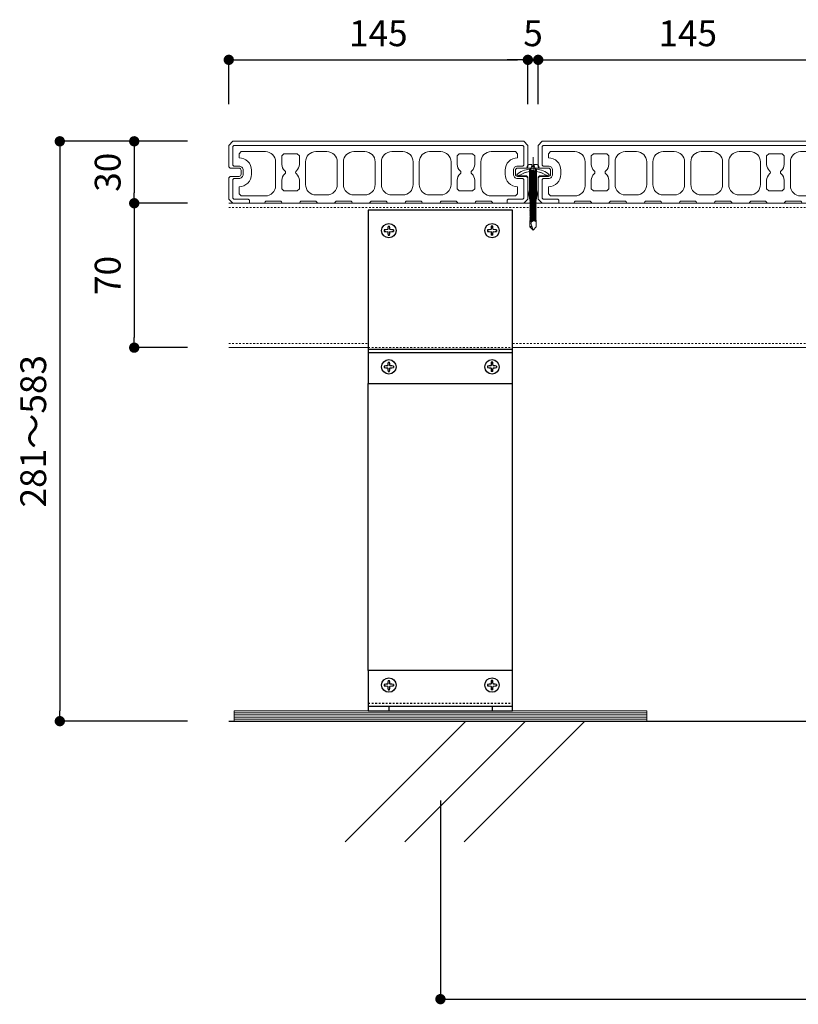
# Model space of a CAD drawing. Extents: x 82681 to 92086, y -459994 to -430294.
# Drawn here: x 83167 to 83545, y -440206 to -439729 of the extents above; entities that cross this region are included whole.
import ezdxf

# ---------------------------------------------------------------- set-up
doc = ezdxf.new("R2010")
doc.units = 0
doc.header["$MEASUREMENT"] = 0
doc.linetypes.add('HASEN-S', pattern=[1.7, 0.85, -0.85])
doc.layers.get('0').update_dxf_attribs({"linetype": 'CONTINUOUS'})
doc.layers.get('Defpoints').update_dxf_attribs({"color": 222, "linetype": 'CONTINUOUS'})
for name, color, linetype in [('0-A11-寸法_詳細', 5, 'CONTINUOUS'), ('A-C03-壁種別', 9, 'CONTINUOUS'), ('A-D09-金物_鋼材', 1, 'CONTINUOUS'), ('A-E01-仕上太線', 4, 'CONTINUOUS'), ('ｱﾙﾐ', 7, 'CONTINUOUS')]:
    doc.layers.add(name, color=color, linetype=linetype)
for name, color, linetype, lineweight in [('00-断面\u3000中', 6, 'CONTINUOUS', 15), ('00-断面\u3000太', 4, 'CONTINUOUS', 20), ('A-C05-見え掛り_細線', 1, 'CONTINUOUS', 0)]:
    doc.layers.add(name, color=color, linetype=linetype, lineweight=lineweight)
doc.styles.add('ゴシック', font='msgothic.ttc')
doc.dimstyles.new('DIM-5S', dxfattribs={"dimscale": 5, "dimtxt": 2.5, "dimasz": 1, "dimexe": 0, "dimexo": 4, "dimgap": 1, "dimtad": 1, "dimdec": 1, "dimzin": 9, "dimdsep": 46, "dimlunit": 6, "dimtxsty": 'ゴシック', "dimblk": 'DOT', "dimcen": 0, "dimclrd": 256, "dimclre": 256, "dimclrt": 256, "dimadec": 0, "dimazin": 0, "dimtfac": 1, "dimtdec": 1, "dimtix": 1, "dimtmove": 2, "dimatfit": 3, "dimldrblk": 'ORIGIN', "dimfxl": 0, "dimarcsym": 0})

# ---------------------------------------------------------------- blocks, each defined once
blk = doc.blocks.new('_Dot')
at = {"color": 0, "linetype": 'ByBlock', "lineweight": -2}
blk.add_line((-0.5, 0), (-1, 0), dxfattribs=at)
at = {"color": 0, "linetype": 'ByBlock', "const_width": 0.5}
blk.add_lwpolyline([(-0.25, 0, 1), (0.25, 0, 1)], format="xyb", close=True, dxfattribs=at)
blk = doc.blocks.new('*D2192')
at = {"layer": '0-A11-寸法_詳細', "lineweight": -2}
for p, q in [((83371.12, -440107.36), (83371.12, -440203.61)), ((84571.12, -440107.36), (84571.12, -440203.61)), ((83376.12, -440203.61), (84566.12, -440203.61))]:
    blk.add_line(p, q, dxfattribs=at)
at = {"layer": 'Defpoints', "color": 0}
for p in [(83371.12, -440087.36), (84571.12, -440087.36), (84571.12, -440203.61)]:
    blk.add_point(p, dxfattribs=at)
at = {"layer": '0-A11-寸法_詳細', "linetype": 'ByBlock', "lineweight": -2, "xscale": 5, "yscale": 5, "zscale": 5, "rotation": 180}
blk.add_blockref('_Dot', (83371.12, -440203.61), dxfattribs=at)
at = {"layer": '0-A11-寸法_詳細', "linetype": 'ByBlock', "lineweight": -2, "xscale": 5, "yscale": 5, "zscale": 5}
blk.add_blockref('_Dot', (84571.12, -440203.61), dxfattribs=at)
at = {"layer": '0-A11-寸法_詳細', "insert": (83971.12, -440191.41), "char_height": 12.5, "attachment_point": 5, "style": 'ゴシック'}
blk.add_mtext('@=1,200', dxfattribs=at)
blk = doc.blocks.new('_Origin')
at = {"color": 0, "linetype": 'ByBlock', "lineweight": -2}
blk.add_line((0, 0), (-1, 0), dxfattribs=at)
blk.add_circle((0, 0), 0.5, dxfattribs=at)
blk = doc.blocks.new('*D2193')
at = {"layer": '0-A11-寸法_詳細', "lineweight": -2}
for p, q in [((83268.51, -439769.92), (83268.51, -439748.43)), ((83273.51, -439748.43), (83408.51, -439748.43)), ((83413.51, -439769.92), (83413.51, -439748.43))]:
    blk.add_line(p, q, dxfattribs=at)
at = {"layer": 'Defpoints', "color": 0}
for p in [(83413.51, -439748.43), (83268.51, -439789.92), (83413.51, -439789.92)]:
    blk.add_point(p, dxfattribs=at)
at = {"layer": '0-A11-寸法_詳細', "linetype": 'ByBlock', "lineweight": -2, "xscale": 5, "yscale": 5, "zscale": 5, "rotation": 180}
blk.add_blockref('_Dot', (83268.51, -439748.43), dxfattribs=at)
at = {"layer": '0-A11-寸法_詳細', "linetype": 'ByBlock', "lineweight": -2, "xscale": 5, "yscale": 5, "zscale": 5}
blk.add_blockref('_Dot', (83413.51, -439748.43), dxfattribs=at)
at = {"layer": '0-A11-寸法_詳細', "insert": (83341.01, -439737.18), "char_height": 12.5, "attachment_point": 5, "style": 'ゴシック'}
blk.add_mtext('145', dxfattribs=at)
blk = doc.blocks.new('*D2194')
at = {"layer": '0-A11-寸法_詳細', "lineweight": -2}
for p, q in [((83408.51, -439748.43), (83403.51, -439748.43)), ((83413.51, -439769.92), (83413.51, -439748.43)), ((83413.51, -439748.43), (83418.51, -439748.43)), ((83418.51, -439769.92), (83418.51, -439748.43)), ((83423.51, -439748.43), (83428.51, -439748.43))]:
    blk.add_line(p, q, dxfattribs=at)
at = {"layer": 'Defpoints', "color": 0}
for p in [(83418.51, -439748.43), (83413.51, -439789.92), (83418.51, -439789.92)]:
    blk.add_point(p, dxfattribs=at)
at = {"layer": '0-A11-寸法_詳細', "linetype": 'ByBlock', "lineweight": -2, "xscale": 5, "yscale": 5, "zscale": 5}
blk.add_blockref('_Dot', (83413.51, -439748.43), dxfattribs=at)
at = {"layer": '0-A11-寸法_詳細', "linetype": 'ByBlock', "lineweight": -2, "xscale": 5, "yscale": 5, "zscale": 5, "rotation": 180}
blk.add_blockref('_Dot', (83418.51, -439748.43), dxfattribs=at)
at = {"layer": '0-A11-寸法_詳細', "insert": (83416.01, -439737.18), "char_height": 12.5, "attachment_point": 5, "style": 'ゴシック'}
blk.add_mtext('5', dxfattribs=at)
blk = doc.blocks.new('*D2195')
at = {"layer": '0-A11-寸法_詳細', "lineweight": -2}
for p, q in [((83418.51, -439769.92), (83418.51, -439748.43)), ((83423.51, -439748.43), (83558.51, -439748.43)), ((83563.51, -439769.92), (83563.51, -439748.43))]:
    blk.add_line(p, q, dxfattribs=at)
at = {"layer": 'Defpoints', "color": 0}
for p in [(83563.51, -439748.43), (83418.51, -439789.92), (83563.51, -439789.92)]:
    blk.add_point(p, dxfattribs=at)
at = {"layer": '0-A11-寸法_詳細', "linetype": 'ByBlock', "lineweight": -2, "xscale": 5, "yscale": 5, "zscale": 5, "rotation": 180}
blk.add_blockref('_Dot', (83418.51, -439748.43), dxfattribs=at)
at = {"layer": '0-A11-寸法_詳細', "linetype": 'ByBlock', "lineweight": -2, "xscale": 5, "yscale": 5, "zscale": 5}
blk.add_blockref('_Dot', (83563.51, -439748.43), dxfattribs=at)
at = {"layer": '0-A11-寸法_詳細', "insert": (83491.01, -439737.18), "char_height": 12.5, "attachment_point": 5, "style": 'ゴシック'}
blk.add_mtext('145', dxfattribs=at)
blk = doc.blocks.new('*D2214')
at = {"layer": '0-A11-寸法_詳細', "lineweight": -2}
for p, q in [((83248.49, -439787.91), (83222.68, -439787.91)), ((83222.68, -439792.91), (83222.68, -439812.91)), ((83248.49, -439817.91), (83222.68, -439817.91))]:
    blk.add_line(p, q, dxfattribs=at)
at = {"layer": 'Defpoints', "color": 0}
for p in [(83268.49, -439787.91), (83222.68, -439817.91), (83268.49, -439817.91)]:
    blk.add_point(p, dxfattribs=at)
at = {"layer": '0-A11-寸法_詳細', "linetype": 'ByBlock', "lineweight": -2, "xscale": 5, "yscale": 5, "zscale": 5}
for p, rotation in [((83222.68, -439787.91), 89.99999967083023), ((83222.68, -439817.91), 269.9999996708303)]:
    blk.add_blockref('_Dot', p, dxfattribs=dict(at, rotation=rotation))
at = {"layer": '0-A11-寸法_詳細', "insert": (83211.43, -439802.91), "char_height": 12.5, "attachment_point": 5, "rotation": 90, "style": 'ゴシック'}
blk.add_mtext('30', dxfattribs=at)
blk = doc.blocks.new('*D2215')
at = {"layer": '0-A11-寸法_詳細', "lineweight": -2}
for p, q in [((83248.49, -439817.91), (83222.68, -439817.91)), ((83222.68, -439822.91), (83222.68, -439882.91)), ((83248.49, -439887.91), (83222.68, -439887.91))]:
    blk.add_line(p, q, dxfattribs=at)
at = {"layer": 'Defpoints', "color": 0}
for p in [(83268.49, -439817.91), (83222.68, -439887.91), (83268.49, -439887.91)]:
    blk.add_point(p, dxfattribs=at)
at = {"layer": '0-A11-寸法_詳細', "linetype": 'ByBlock', "lineweight": -2, "xscale": 5, "yscale": 5, "zscale": 5}
for p, rotation in [((83222.68, -439817.91), 90), ((83222.68, -439887.91), 270)]:
    blk.add_blockref('_Dot', p, dxfattribs=dict(at, rotation=rotation))
at = {"layer": '0-A11-寸法_詳細', "insert": (83211.43, -439852.91), "char_height": 12.5, "attachment_point": 5, "rotation": 90, "style": 'ゴシック'}
blk.add_mtext('70', dxfattribs=at)
blk = doc.blocks.new('*D2216')
at = {"layer": '0-A11-寸法_詳細', "lineweight": -2}
for p, q in [((83248.49, -439787.91), (83186.61, -439787.91)), ((83186.61, -439792.91), (83186.61, -440063.91)), ((83248.49, -440068.91), (83186.61, -440068.91))]:
    blk.add_line(p, q, dxfattribs=at)
at = {"layer": 'Defpoints', "color": 0}
for p in [(83268.49, -439787.91), (83186.61, -440068.91), (83268.49, -440068.91)]:
    blk.add_point(p, dxfattribs=at)
at = {"layer": '0-A11-寸法_詳細', "linetype": 'ByBlock', "lineweight": -2, "xscale": 5, "yscale": 5, "zscale": 5}
for p, rotation in [((83186.61, -439787.91), 90), ((83186.61, -440068.91), 270)]:
    blk.add_blockref('_Dot', p, dxfattribs=dict(at, rotation=rotation))
at = {"layer": '0-A11-寸法_詳細', "insert": (83175.36, -439928.41), "char_height": 12.5, "attachment_point": 5, "rotation": 90, "style": 'ゴシック'}
blk.add_mtext('281～583', dxfattribs=at)
blk = doc.blocks.new('A$C7F8412F9')
at = {"layer": '00-断面\u3000中'}
for p, q in [((11.8, 6.5), (11.8, 3.5)), ((11.8, 6.5), (11.96, 6.5)), ((5, 2.5), (1, 1.7)), ((1, 1.7), (13.85, 1.7)), ((5, 2.5), (10.8, 2.5)), ((5, -2.5), (1, -1.7)), ((1, -1.7), (13.85, -1.7)), ((5, -2.5), (10.8, -2.5)), ((11.8, -3.5), (11.8, -6.5)), ((11.8, -6.5), (11.96, -6.5))]:
    blk.add_line(p, q, dxfattribs=at)
for centre, radius, start, end in [((2.47, 0), 11.5, 8.501, 34.4174), ((10.8, 3.5), 1, 270, 0), ((10.8, -3.5), 1, 0, 90), ((2.47, 0), 11.5, 325.5826, 351.499)]:
    blk.add_arc(centre, radius, start, end, dxfattribs=at)
at = {"layer": 'A-C05-見え掛り_細線'}
for p, q in [((1, 1.7), (0, 1.5)), ((0, 1.5), (0, -1.5)), ((1, -1.7), (0, -1.5))]:
    blk.add_line(p, q, dxfattribs=at)
blk = doc.blocks.new('A$C2EB855D8')
at = {"color": 0, "linetype": 'ByBlock', "lineweight": -2}
for p, q in [((9.94, 7.9), (9.2, 6.9)), ((11.37, 1.7), (12.59, 1.7)), ((11.37, -1.7), (12.59, -1.7)), ((9.2, -6.9), (9.94, -7.9))]:
    blk.add_line(p, q, dxfattribs=at)
for radius, start, end in [(11.5, 8.501, 36.8699), (12.7, 7.6926, 38.4658), (11.5, 323.1301, 351.499), (12.7, 321.5342, 352.3074)]:
    blk.add_arc((0, 0), radius, start, end, dxfattribs=at)
blk = doc.blocks.new('A$C14C85A19')
at = {"color": 0, "linetype": 'ByBlock', "lineweight": -2}
for p, q in [((0, 5.32), (0, -24.62)), ((-2.79, 0.72), (-2.8, 0.66)), ((-2.8, 0.66), (-2.8, 0.6)), ((-2.8, 0.6), (-2.8, 0)), ((-2.8, 0), (2.8, 0)), ((-2.78, 0.83), (-2.79, 0.78)), ((-2.79, 0.78), (-2.79, 0.72)), ((-2.76, 0.89), (-2.78, 0.83)), ((-2.75, 0.95), (-2.76, 0.89)), ((-2.73, 1), (-2.75, 0.95)), ((-2.71, 1.06), (-2.73, 1)), ((-2.68, 1.11), (-2.71, 1.06)), ((-2.66, 1.17), (-2.68, 1.11)), ((-2.63, 1.22), (-2.66, 1.17)), ((-2.6, 1.27), (-2.63, 1.22)), ((-2.56, 1.31), (-2.6, 1.27)), ((-2.53, 1.36), (-2.56, 1.31)), ((-2.49, 1.41), (-2.53, 1.36)), ((-2.45, 1.45), (-2.49, 1.41)), ((-2.41, 1.49), (-2.45, 1.45)), ((-2.36, 1.53), (-2.41, 1.49)), ((-2.31, 1.56), (-2.36, 1.53)), ((-2.27, 1.6), (-2.31, 1.56)), ((-2.22, 1.63), (-2.27, 1.6)), ((-2.17, 1.66), (-2.22, 1.63)), ((-2.11, 1.68), (-2.17, 1.66)), ((-2.06, 1.71), (-2.11, 1.68)), ((-2, 1.73), (-2.06, 1.71)), ((-1.95, 1.75), (-2, 1.73)), ((-1.89, 1.76), (-1.95, 1.75)), ((-1.83, 1.78), (-1.89, 1.76)), ((-1.78, 1.79), (-1.83, 1.78)), ((-1.72, 1.79), (-1.78, 1.79)), ((-1.66, 1.8), (-1.72, 1.79)), ((-1.6, 1.8), (-1.66, 1.8)), ((-0.5, 1.8), (-1.6, 1.8)), ((-1.28, 0), (1.28, 0)), ((-1.28, -1), (-1.28, 0)), ((-0.5, 0.9), (-0.5, 1.8)), ((0.5, 0.9), (-0.5, 0.9)), ((0.5, 1.8), (0.5, 0.9)), ((1.6, 1.8), (0.5, 1.8)), ((1.28, 0), (1.28, -1.12)), ((1.66, 1.8), (1.6, 1.8)), ((1.72, 1.79), (1.66, 1.8)), ((1.78, 1.79), (1.72, 1.79)), ((1.83, 1.78), (1.78, 1.79)), ((1.89, 1.76), (1.83, 1.78)), ((1.95, 1.75), (1.89, 1.76)), ((2, 1.73), (1.95, 1.75)), ((2.06, 1.71), (2, 1.73)), ((2.11, 1.68), (2.06, 1.71)), ((2.17, 1.66), (2.11, 1.68)), ((2.22, 1.63), (2.17, 1.66)), ((2.27, 1.6), (2.22, 1.63)), ((2.31, 1.56), (2.27, 1.6)), ((2.36, 1.53), (2.31, 1.56)), ((2.41, 1.49), (2.36, 1.53)), ((2.45, 1.45), (2.41, 1.49)), ((2.49, 1.41), (2.45, 1.45)), ((2.53, 1.36), (2.49, 1.41)), ((2.56, 1.31), (2.53, 1.36)), ((2.6, 1.27), (2.56, 1.31)), ((2.63, 1.22), (2.6, 1.27)), ((2.66, 1.17), (2.63, 1.22)), ((2.68, 1.11), (2.66, 1.17)), ((2.71, 1.06), (2.68, 1.11)), ((2.73, 1), (2.71, 1.06)), ((2.75, 0.95), (2.73, 1)), ((2.76, 0.89), (2.75, 0.95)), ((2.78, 0.83), (2.76, 0.89)), ((2.79, 0.78), (2.78, 0.83)), ((2.79, 0.72), (2.79, 0.78)), ((2.8, 0.66), (2.79, 0.72)), ((2.8, 0.6), (2.8, 0.66)), ((2.8, 0), (2.8, 0.6)), ((1.5, -1.25), (-1.5, -1.5)), ((1.5, -1.25), (-1.5, -1.5)), ((-1.5, -1.5), (-1.07, -1.25)), ((-1.5, -1.5), (-1.07, -1.75)), ((1.5, -1.75), (-1.5, -2)), ((-1.07, -1.75), (-1.5, -2)), ((-1.5, -2), (1.5, -1.75)), ((-1.5, -2), (-1.07, -2.25)), ((1.5, -2.25), (-1.5, -2.5)), ((-1.07, -2.25), (-1.5, -2.5)), ((-1.5, -2.5), (1.5, -2.25)), ((-1.5, -2.5), (-1.07, -2.75)), ((1.5, -2.75), (-1.5, -3)), ((-1.07, -2.75), (-1.5, -3)), ((-1.5, -3), (1.5, -2.75)), ((-1.5, -3), (-1.07, -3.25)), ((1.5, -3.25), (-1.5, -3.5)), ((-1.07, -3.25), (-1.5, -3.5)), ((-1.5, -3.5), (1.5, -3.25)), ((-1.5, -3.5), (-1.07, -3.75)), ((1.5, -3.75), (-1.5, -4)), ((-1.07, -3.75), (-1.5, -4)), ((-1.5, -4), (1.5, -3.75)), ((-1.5, -4), (-1.07, -4.25)), ((1.5, -4.25), (-1.5, -4.5)), ((-1.07, -4.25), (-1.5, -4.5)), ((-1.5, -4.5), (1.5, -4.25)), ((-1.5, -4.5), (-1.07, -4.75)), ((1.5, -4.75), (-1.5, -5)), ((-1.07, -4.75), (-1.5, -5)), ((-1.5, -5), (1.5, -4.75)), ((-1.39, -1.06), (-1.28, -1)), ((-1.07, -1.25), (-1.39, -1.06)), ((0.53, -1.06), (-1.39, -1.06)), ((-1.07, -1.25), (0.53, -1.06)), ((1.07, -1.5), (-1.07, -1.75)), ((-1.07, -1.75), (1.07, -1.5)), ((1.07, -2), (-1.07, -2.25)), ((-1.07, -2.25), (1.07, -2)), ((1.07, -2.5), (-1.07, -2.75)), ((-1.07, -2.75), (1.07, -2.5)), ((1.07, -3), (-1.07, -3.25)), ((-1.07, -3.25), (1.07, -3)), ((1.07, -3.5), (-1.07, -3.75)), ((-1.07, -3.75), (1.07, -3.5)), ((1.07, -4), (-1.07, -4.25)), ((-1.07, -4.25), (1.07, -4)), ((1.07, -4.5), (-1.07, -4.75)), ((-1.07, -4.75), (1.07, -4.5)), ((-1, -1.5), (-0.95, 0)), ((1, -1.5), (0.95, 0)), ((1.07, -1.5), (1.5, -1.25)), ((1.5, -1.75), (1.07, -1.5)), ((1.07, -2), (1.5, -1.75)), ((1.5, -2.25), (1.07, -2)), ((1.07, -2.5), (1.5, -2.25)), ((1.5, -2.75), (1.07, -2.5)), ((1.07, -3), (1.5, -2.75)), ((1.5, -3.25), (1.07, -3)), ((1.07, -3.5), (1.5, -3.25)), ((1.5, -3.75), (1.07, -3.5)), ((1.07, -4), (1.5, -3.75)), ((1.5, -4.25), (1.07, -4)), ((1.07, -4.5), (1.5, -4.25)), ((1.5, -4.75), (1.07, -4.5)), ((1.07, -5), (1.5, -4.75)), ((1.28, -1.12), (1.5, -1.25)), ((-1.5, -5), (-1.07, -5.25)), ((1.5, -5.25), (-1.5, -5.5)), ((-1.07, -5.25), (-1.5, -5.5)), ((-1.5, -5.5), (1.5, -5.25)), ((-1.5, -5.5), (-1.07, -5.75)), ((1.5, -5.75), (-1.5, -6)), ((-1.07, -5.75), (-1.5, -6)), ((-1.5, -6), (1.5, -5.75)), ((-1.5, -6), (-1.07, -6.25)), ((1.5, -6.25), (-1.5, -6.5)), ((-1.07, -6.25), (-1.5, -6.5)), ((-1.5, -6.5), (1.5, -6.25)), ((-1.5, -6.5), (-1.07, -6.75)), ((1.5, -6.75), (-1.5, -7)), ((-1.07, -6.75), (-1.5, -7)), ((-1.5, -7), (1.5, -6.75)), ((-1.5, -7), (-1.07, -7.25)), ((1.5, -7.25), (-1.5, -7.5)), ((-1.07, -7.25), (-1.5, -7.5)), ((-1.5, -7.5), (1.5, -7.25)), ((-1.5, -7.5), (-1.07, -7.75)), ((1.5, -7.75), (-1.5, -8)), ((-1.07, -7.75), (-1.5, -8)), ((-1.5, -8), (1.5, -7.75)), ((-1.5, -8), (-1.07, -8.25)), ((1.5, -8.25), (-1.5, -8.5)), ((-1.07, -8.25), (-1.5, -8.5)), ((-1.5, -8.5), (1.5, -8.25)), ((-1.5, -8.5), (-1.07, -8.75)), ((1.5, -8.75), (-1.5, -9)), ((-1.07, -8.75), (-1.5, -9)), ((-1.5, -9), (1.5, -8.75)), ((-1.5, -9), (-1.07, -9.25)), ((1.5, -9.25), (-1.5, -9.5)), ((-1.07, -9.25), (-1.5, -9.5)), ((-1.5, -9.5), (1.5, -9.25)), ((-1.5, -9.5), (-1.07, -9.75)), ((1.07, -5), (-1.07, -5.25)), ((-1.07, -5.25), (1.07, -5)), ((1.07, -5.5), (-1.07, -5.75)), ((-1.07, -5.75), (1.07, -5.5)), ((1.07, -6), (-1.07, -6.25)), ((-1.07, -6.25), (1.07, -6)), ((1.07, -6.5), (-1.07, -6.75)), ((-1.07, -6.75), (1.07, -6.5)), ((1.07, -7), (-1.07, -7.25)), ((-1.07, -7.25), (1.07, -7)), ((1.07, -7.5), (-1.07, -7.75)), ((-1.07, -7.75), (1.07, -7.5)), ((1.07, -8), (-1.07, -8.25)), ((-1.07, -8.25), (1.07, -8)), ((1.07, -8.5), (-1.07, -8.75)), ((-1.07, -8.75), (1.07, -8.5)), ((1.07, -9), (-1.07, -9.25)), ((-1.07, -9.25), (1.07, -9)), ((1.07, -9.5), (-1.07, -9.75)), ((-1.07, -9.75), (1.07, -9.5)), ((1.5, -5.25), (1.07, -5)), ((1.07, -5.5), (1.5, -5.25)), ((1.5, -5.75), (1.07, -5.5)), ((1.07, -6), (1.5, -5.75)), ((1.5, -6.25), (1.07, -6)), ((1.07, -6.5), (1.5, -6.25)), ((1.5, -6.75), (1.07, -6.5)), ((1.07, -7), (1.5, -6.75)), ((1.5, -7.25), (1.07, -7)), ((1.07, -7.5), (1.5, -7.25)), ((1.5, -7.75), (1.07, -7.5)), ((1.07, -8), (1.5, -7.75)), ((1.5, -8.25), (1.07, -8)), ((1.07, -8.5), (1.5, -8.25)), ((1.5, -8.75), (1.07, -8.5)), ((1.07, -9), (1.5, -8.75)), ((1.5, -9.25), (1.07, -9)), ((1.07, -9.5), (1.5, -9.25)), ((1.5, -9.75), (1.07, -9.5)), ((1.5, -9.75), (-1.5, -10)), ((-1.07, -9.75), (-1.5, -10)), ((-1.5, -10), (1.5, -9.75)), ((-1.5, -10), (-1.07, -10.25)), ((1.5, -10.25), (-1.5, -10.5)), ((-1.07, -10.25), (-1.5, -10.5)), ((-1.5, -10.5), (1.5, -10.25)), ((-1.5, -10.5), (-1.07, -10.75)), ((1.5, -10.75), (-1.5, -11)), ((-1.07, -10.75), (-1.5, -11)), ((-1.5, -11), (1.5, -10.75)), ((-1.5, -11), (-1.07, -11.25)), ((1.5, -11.25), (-1.5, -11.5)), ((-1.07, -11.25), (-1.5, -11.5)), ((-1.5, -11.5), (1.5, -11.25)), ((-1.5, -11.5), (-1.07, -11.75)), ((1.5, -11.75), (-1.5, -12)), ((-1.07, -11.75), (-1.5, -12)), ((-1.5, -12), (1.5, -11.75)), ((-1.5, -12), (-1.07, -12.25)), ((1.5, -12.25), (-1.5, -12.5)), ((-1.07, -12.25), (-1.5, -12.5)), ((-1.5, -12.5), (1.5, -12.25)), ((-1.5, -12.5), (-1.07, -12.75)), ((1.5, -12.75), (-1.5, -13)), ((-1.07, -12.75), (-1.5, -13)), ((-1.5, -13), (1.5, -12.75)), ((-1.5, -13), (-1.07, -13.25)), ((1.5, -13.25), (-1.5, -13.5)), ((-1.07, -13.25), (-1.5, -13.5)), ((-1.5, -13.5), (1.5, -13.25)), ((-1.5, -13.5), (-1.07, -13.75)), ((1.5, -13.75), (-1.5, -14)), ((-1.07, -13.75), (-1.5, -14)), ((-1.5, -14), (1.5, -13.75)), ((-1.5, -14), (-1.07, -14.25)), ((1.5, -14.25), (-1.5, -14.5)), ((-1.07, -14.25), (-1.5, -14.5)), ((-1.5, -14.5), (1.5, -14.25)), ((1.07, -10), (-1.07, -10.25)), ((-1.07, -10.25), (1.07, -10)), ((1.07, -10.5), (-1.07, -10.75)), ((-1.07, -10.75), (1.07, -10.5)), ((1.07, -11), (-1.07, -11.25)), ((-1.07, -11.25), (1.07, -11)), ((1.07, -11.5), (-1.07, -11.75)), ((-1.07, -11.75), (1.07, -11.5)), ((1.07, -12), (-1.07, -12.25)), ((-1.07, -12.25), (1.07, -12)), ((1.07, -12.5), (-1.07, -12.75)), ((-1.07, -12.75), (1.07, -12.5)), ((1.07, -13), (-1.07, -13.25)), ((-1.07, -13.25), (1.07, -13)), ((1.07, -13.5), (-1.07, -13.75)), ((-1.07, -13.75), (1.07, -13.5)), ((1.07, -14), (-1.07, -14.25)), ((-1.07, -14.25), (1.07, -14)), ((1.07, -10), (1.5, -9.75)), ((1.5, -10.25), (1.07, -10)), ((1.07, -10.5), (1.5, -10.25)), ((1.5, -10.75), (1.07, -10.5)), ((1.07, -11), (1.5, -10.75)), ((1.5, -11.25), (1.07, -11)), ((1.07, -11.5), (1.5, -11.25)), ((1.5, -11.75), (1.07, -11.5)), ((1.07, -12), (1.5, -11.75)), ((1.5, -12.25), (1.07, -12)), ((1.07, -12.5), (1.5, -12.25)), ((1.5, -12.75), (1.07, -12.5)), ((1.07, -13), (1.5, -12.75)), ((1.5, -13.25), (1.07, -13)), ((1.07, -13.5), (1.5, -13.25)), ((1.5, -13.75), (1.07, -13.5)), ((1.07, -14), (1.5, -13.75)), ((1.5, -14.25), (1.07, -14)), ((1.07, -14.5), (1.5, -14.25)), ((-1.5, -14.5), (-1.07, -14.75)), ((1.5, -14.75), (-1.5, -15)), ((-1.07, -14.75), (-1.5, -15)), ((-1.5, -15), (1.5, -14.75)), ((-1.5, -15), (-1.07, -15.25)), ((1.5, -15.25), (-1.5, -15.5)), ((-1.07, -15.25), (-1.5, -15.5)), ((-1.5, -15.5), (1.5, -15.25)), ((-1.5, -15.5), (-1.07, -15.75)), ((1.5, -15.75), (-1.5, -16)), ((-1.07, -15.75), (-1.5, -16)), ((-1.5, -16), (1.5, -15.75)), ((-1.5, -16), (-1.07, -16.25)), ((1.5, -16.25), (-1.5, -16.5)), ((-1.07, -16.25), (-1.5, -16.5)), ((-1.5, -16.5), (1.5, -16.25)), ((-1.5, -16.5), (-1.07, -16.75)), ((1.5, -16.75), (-1.5, -17)), ((-1.07, -16.75), (-1.5, -17)), ((-1.5, -17), (1.5, -16.75)), ((-1.5, -17), (-1.07, -17.25)), ((1.5, -17.25), (-1.5, -17.5)), ((-1.07, -17.25), (-1.5, -17.5)), ((-1.5, -17.5), (1.5, -17.25)), ((-1.5, -17.5), (-1.07, -17.75)), ((1.5, -17.75), (-1.5, -18)), ((-1.07, -17.75), (-1.5, -18)), ((-1.5, -18), (1.5, -17.75)), ((-1.5, -18), (-1.07, -18.25)), ((1.5, -18.25), (-1.5, -18.5)), ((-1.07, -18.25), (-1.5, -18.5)), ((-1.5, -18.5), (1.5, -18.25)), ((-1.5, -18.5), (-1.07, -18.75)), ((1.5, -18.75), (-1.5, -19)), ((-1.07, -18.75), (-1.5, -19)), ((-1.5, -19), (1.5, -18.75)), ((-1.5, -19), (-1.07, -19.25)), ((1.07, -14.5), (-1.07, -14.75)), ((-1.07, -14.75), (1.07, -14.5)), ((1.07, -15), (-1.07, -15.25)), ((-1.07, -15.25), (1.07, -15)), ((1.07, -15.5), (-1.07, -15.75)), ((-1.07, -15.75), (1.07, -15.5)), ((1.07, -16), (-1.07, -16.25)), ((-1.07, -16.25), (1.07, -16)), ((1.07, -16.5), (-1.07, -16.75)), ((-1.07, -16.75), (1.07, -16.5)), ((1.07, -17), (-1.07, -17.25)), ((-1.07, -17.25), (1.07, -17)), ((1.07, -17.5), (-1.07, -17.75)), ((-1.07, -17.75), (1.07, -17.5)), ((1.07, -18), (-1.07, -18.25)), ((-1.07, -18.25), (1.07, -18)), ((1.07, -18.5), (-1.07, -18.75)), ((-1.07, -18.75), (1.07, -18.5)), ((1.07, -19), (-1.07, -19.25)), ((-1.07, -19.25), (1.07, -19)), ((1.5, -14.75), (1.07, -14.5)), ((1.07, -15), (1.5, -14.75)), ((1.5, -15.25), (1.07, -15)), ((1.07, -15.5), (1.5, -15.25)), ((1.5, -15.75), (1.07, -15.5)), ((1.07, -16), (1.5, -15.75)), ((1.5, -16.25), (1.07, -16)), ((1.07, -16.5), (1.5, -16.25)), ((1.5, -16.75), (1.07, -16.5)), ((1.07, -17), (1.5, -16.75)), ((1.5, -17.25), (1.07, -17)), ((1.07, -17.5), (1.5, -17.25)), ((1.5, -17.75), (1.07, -17.5)), ((1.07, -18), (1.5, -17.75)), ((1.5, -18.25), (1.07, -18)), ((1.07, -18.5), (1.5, -18.25)), ((1.5, -18.75), (1.07, -18.5)), ((1.07, -19), (1.5, -18.75)), ((1.5, -19.25), (1.07, -19)), ((1.5, -19.25), (-1.5, -19.5)), ((-1.07, -19.25), (-1.5, -19.5)), ((-1.5, -19.5), (1.5, -19.25)), ((-1.5, -19.5), (-1.07, -19.75)), ((1.5, -19.75), (-1.5, -20)), ((-1.07, -19.75), (-1.5, -20)), ((-1.5, -20), (1.5, -19.75)), ((-1.5, -20), (-1.07, -20.25)), ((1.5, -20.25), (-1.5, -20.5)), ((-1.07, -20.25), (-1.5, -20.5)), ((-1.5, -20.5), (1.5, -20.25)), ((-1.5, -20.5), (-1.07, -20.75)), ((1.5, -20.75), (-1.5, -21)), ((-1.07, -20.75), (-1.5, -21)), ((-1.5, -21), (1.5, -20.75)), ((-1.5, -21), (-1.07, -21.25)), ((1.5, -21.25), (-1.5, -21.5)), ((-1.07, -21.25), (-1.5, -21.5)), ((-1.5, -21.5), (1.5, -21.25)), ((-1.5, -21.5), (-1.07, -21.75)), ((1.5, -21.75), (-1.5, -22)), ((-1.07, -21.75), (-1.5, -22)), ((-1.5, -22), (1.5, -21.75)), ((-1.5, -22), (-1.07, -22.25)), ((1.5, -22.25), (-1.5, -22.5)), ((-1.07, -22.25), (-1.5, -22.5)), ((-1.5, -22.5), (1.5, -22.25)), ((-1.5, -22.5), (-1.07, -22.75)), ((1.5, -22.75), (-1.5, -23)), ((-1.07, -22.75), (-1.5, -23)), ((-1.5, -23), (1.5, -22.75)), ((-1.5, -23), (-1.07, -23.25)), ((1.5, -23.25), (-1.5, -23.5)), ((-1.07, -23.25), (-1.5, -23.5)), ((-1.5, -23.5), (1.5, -23.25)), ((-1.5, -23.5), (-1.07, -23.75)), ((1.5, -23.75), (-1.5, -24)), ((-1.07, -23.75), (-1.5, -24)), ((-1.5, -24), (1.5, -23.75)), ((1.5, -23.75), (-1.5, -24)), ((-1.07, -23.75), (-1.5, -24)), ((-1.5, -24), (1.5, -23.75)), ((1.07, -19.5), (-1.07, -19.75)), ((-1.07, -19.75), (1.07, -19.5)), ((1.07, -20), (-1.07, -20.25)), ((-1.07, -20.25), (1.07, -20)), ((1.07, -20.5), (-1.07, -20.75)), ((-1.07, -20.75), (1.07, -20.5)), ((1.07, -21), (-1.07, -21.25)), ((-1.07, -21.25), (1.07, -21)), ((1.07, -21.5), (-1.07, -21.75)), ((-1.07, -21.75), (1.07, -21.5)), ((1.07, -22), (-1.07, -22.25)), ((-1.07, -22.25), (1.07, -22)), ((1.07, -22.5), (-1.07, -22.75)), ((-1.07, -22.75), (1.07, -22.5)), ((1.07, -23), (-1.07, -23.25)), ((-1.07, -23.25), (1.07, -23)), ((1.07, -23.5), (-1.07, -23.75)), ((-1.07, -23.75), (1.07, -23.5)), ((1.07, -23.5), (-1.07, -23.75)), ((1.07, -19.5), (1.5, -19.25)), ((1.5, -19.75), (1.07, -19.5)), ((1.07, -20), (1.5, -19.75)), ((1.5, -20.25), (1.07, -20)), ((1.07, -20.5), (1.5, -20.25)), ((1.5, -20.75), (1.07, -20.5)), ((1.07, -21), (1.5, -20.75)), ((1.5, -21.25), (1.07, -21)), ((1.07, -21.5), (1.5, -21.25)), ((1.5, -21.75), (1.07, -21.5)), ((1.07, -22), (1.5, -21.75)), ((1.5, -22.25), (1.07, -22)), ((1.07, -22.5), (1.5, -22.25)), ((1.5, -22.75), (1.07, -22.5)), ((1.07, -23), (1.5, -22.75)), ((1.5, -23.25), (1.07, -23)), ((1.07, -23.5), (1.5, -23.25)), ((1.5, -23.75), (1.07, -23.5)), ((1.5, -23.75), (1.07, -23.5)), ((1.07, -24), (1.5, -23.75)), ((1.07, -24), (1.5, -23.75)), ((-1.5, -24), (-1.07, -24.25)), ((-1.5, -24), (-1.07, -24.25)), ((-1.07, -24.25), (-1.5, -24.5)), ((-1.5, -24.5), (1.5, -24.25)), ((1.5, -24.25), (-1.5, -24.5)), ((-1.5, -24.5), (-1.07, -24.75)), ((-1.07, -24.75), (-1.5, -25)), ((-1.5, -25), (1.5, -24.75)), ((1.5, -24.75), (-1.5, -25)), ((-1.5, -25), (-1.07, -25.25)), ((1.5, -25.25), (-1.5, -25.5)), ((-1.07, -25.25), (-1.5, -25.5)), ((-1.5, -25.5), (1.5, -25.25)), ((-1.5, -25.5), (-1.07, -25.75)), ((-1.5, -28.4), (-1.5, -25.5)), ((-1.5, -28.4), (-1.47, -28.39)), ((0, -30), (-1.5, -28.4)), ((-1.47, -28.39), (-1.43, -28.38)), ((-1.43, -28.38), (-1.4, -28.36)), ((-1.4, -28.36), (-1.37, -28.35)), ((-1.37, -28.35), (-1.33, -28.35)), ((-1.33, -28.35), (-1.3, -28.34)), ((-1.3, -28.34), (-1.27, -28.33)), ((-1.27, -28.33), (-1.23, -28.33)), ((-1.23, -28.33), (-1.2, -28.32)), ((-1.2, -28.32), (-1.16, -28.32)), ((-1.16, -28.32), (-1.13, -28.31)), ((-1.13, -28.31), (-1.09, -28.31)), ((-1.09, -28.31), (-1.06, -28.31)), ((-1.07, -24.25), (1.07, -24)), ((-1.07, -24.25), (1.07, -24)), ((1.07, -24), (-1.07, -24.25)), ((1.07, -24.5), (-1.07, -24.75)), ((-1.07, -24.75), (1.07, -24.5)), ((1.07, -25), (-1.07, -25.25)), ((-1.07, -25.25), (1.07, -25)), ((-1.07, -25.75), (1.07, -25.5)), ((-1.06, -28.31), (-1.02, -28.31)), ((-1.02, -28.31), (-0.99, -28.31)), ((-0.99, -26.56), (-0.95, -26.47)), ((0, -30), (-0.99, -26.56)), ((-0.99, -28.31), (-0.95, -28.32)), ((-0.95, -26.47), (-0.91, -26.39)), ((-0.95, -28.32), (-0.92, -28.32)), ((-0.92, -28.32), (-0.89, -28.32)), ((-0.91, -26.39), (-0.87, -26.3)), ((-0.89, -28.32), (-0.85, -28.33)), ((-0.87, -26.3), (-0.82, -26.22)), ((-0.85, -28.33), (-0.82, -28.34)), ((-0.82, -26.22), (-0.77, -26.14)), ((-0.82, -28.34), (-0.78, -28.34)), ((-0.78, -28.34), (-0.75, -28.35)), ((-0.77, -26.14), (-0.71, -26.07)), ((-0.75, -28.35), (-0.72, -28.36)), ((-0.72, -28.36), (-0.68, -28.37)), ((-0.71, -26.07), (-0.64, -25.99)), ((-0.68, -28.37), (-0.65, -28.39)), ((-0.65, -28.39), (-0.62, -28.4)), ((-0.64, -25.99), (-0.58, -25.93)), ((-0.62, -28.4), (-0.59, -28.41)), ((-0.59, -28.41), (-0.55, -28.43)), ((-0.58, -25.93), (-0.51, -25.86)), ((-0.55, -28.43), (-0.52, -28.44)), ((-0.52, -28.44), (-0.49, -28.46)), ((-0.51, -25.86), (-0.43, -25.8)), ((-0.49, -28.46), (-0.46, -28.48)), ((-0.46, -28.48), (-0.43, -28.49)), ((-0.43, -25.8), (-0.35, -25.75)), ((-0.35, -25.75), (-0.27, -25.7)), ((-0.27, -25.7), (-0.19, -25.66)), ((-0.19, -25.66), (-0.1, -25.62)), ((-0.1, -25.62), (-0.01, -25.58)), ((-0.01, -25.58), (0.08, -25.56)), ((1.5, -28.4), (0, -30)), ((0.08, -25.56), (0.18, -25.53)), ((0.18, -25.53), (0.27, -25.52)), ((0.27, -25.52), (0.36, -25.51)), ((0.36, -25.51), (0.46, -25.5)), ((0.46, -25.5), (0.55, -25.5)), ((0.55, -25.5), (0.65, -25.51)), ((0.65, -25.51), (0.74, -25.52)), ((0.74, -25.52), (0.84, -25.54)), ((0.84, -25.54), (0.93, -25.56)), ((0.93, -25.56), (1.02, -25.59)), ((1.02, -25.59), (1.11, -25.62)), ((1.5, -24.25), (1.07, -24)), ((1.07, -24.5), (1.5, -24.25)), ((1.5, -24.75), (1.07, -24.5)), ((1.07, -25), (1.5, -24.75)), ((1.5, -25.25), (1.07, -25)), ((1.07, -25.5), (1.5, -25.25)), ((1.11, -25.62), (1.2, -25.66)), ((1.2, -25.66), (1.28, -25.71)), ((1.28, -25.71), (1.36, -25.76)), ((1.36, -25.76), (1.44, -25.81)), ((1.44, -25.81), (1.52, -25.87)), ((1.5, -28.4), (1.5, -25.25))]:
    blk.add_line(p, q, dxfattribs=at)
blk.add_arc((0, 0), 1, 0, 180, dxfattribs=at)
blk = doc.blocks.new('Eブラケットロング\u3000A')
at = {"color": 0, "linetype": 'ByBlock', "lineweight": -2}
blk.add_blockref('A$C14C85A19', (0, 16.97), dxfattribs=at)
at = {"layer": '00-断面\u3000中', "color": 0, "linetype": 'ByBlock', "lineweight": -2, "rotation": 90}
blk.add_blockref('A$C7F8412F9', (0, 1.5), dxfattribs=at)
at = {"layer": '00-断面\u3000太', "color": 0, "linetype": 'ByBlock', "lineweight": -2, "rotation": 90}
blk.add_blockref('A$C2EB855D8', (0, 3.97), dxfattribs=at)
blk = doc.blocks.new('G$CBAEE64E2')
at = {"layer": 'A-D09-金物_鋼材', "lineweight": 9}
for p, q in [((-100, 4), (100, 4)), ((-100, 3), (100, 3)), ((-100, 2), (100, 2)), ((-100, 1), (100, 1))]:
    blk.add_line(p, q, dxfattribs=at)
blk.add_lwpolyline([(-100, 0), (100, 0), (100, 5), (-100, 5)], close=True, dxfattribs=at)
blk = doc.blocks.new('AC-0-b-70')
at = {"color": 0, "linetype": 'ByBlock'}
for p, q in [((-25.35, 14.75), (-24.65, 14.75)), ((25.35, 14.75), (24.65, 14.75)), ((-27.25, 12.85), (-27.25, 12.15)), ((-25.49, 13.15), (-25.65, 12.99)), ((-25.65, 12.01), (-25.49, 11.85)), ((-25.35, 10.25), (-24.65, 10.25)), ((-24.35, 12.99), (-24.51, 13.15)), ((-24.51, 11.85), (-24.35, 12.01)), ((-22.75, 12.85), (-22.75, 12.15)), ((22.75, 12.85), (22.75, 12.15)), ((24.35, 12.99), (24.51, 13.15)), ((24.51, 11.85), (24.35, 12.01)), ((25.35, 10.25), (24.65, 10.25)), ((25.49, 13.15), (25.65, 12.99)), ((25.65, 12.01), (25.49, 11.85)), ((27.25, 12.85), (27.25, 12.15)), ((-35, 2.3), (35, 2.3))]:
    blk.add_line(p, q, dxfattribs=at)
at = {"color": 9, "linetype": 'HASEN-S'}
blk.add_line((-35, 3.7), (35, 3.7), dxfattribs=at)
at = {"color": 0, "linetype": 'ByBlock'}
blk.add_lwpolyline([(-35, 0), (35, 0), (35, 19.5), (-35, 19.5)], close=True, dxfattribs=at)
for centre in [(-25, 12.5), (25, 12.5)]:
    blk.add_circle(centre, 3.5, dxfattribs=at)
for centre, start, end in [((-8.75, 12.5), 172.2798, 177.7831), ((-41.25, 12.5), 2.2169, 7.7202), ((41.25, 12.5), 172.2798, 177.7831), ((8.75, 12.5), 2.2169, 7.7202), ((-25, -3.75), 92.2169, 97.7202), ((-25, 28.75), 262.2798, 267.7831), ((-8.75, 12.5), 182.2169, 187.7202), ((-41.25, 12.5), 352.2798, 357.7831), ((-25, -3.75), 82.2798, 87.7831), ((-25, 28.75), 272.2169, 277.7202), ((25, -3.75), 92.2169, 97.7202), ((25, 28.75), 262.2798, 267.7831), ((41.25, 12.5), 182.2169, 187.7202), ((8.75, 12.5), 352.2798, 357.7831), ((25, -3.75), 82.2798, 87.7831), ((25, 28.75), 272.2169, 277.7202)]:
    blk.add_arc(centre, 16.75, start, end, dxfattribs=at)
at = {"layer": 'Defpoints'}
for p, q in [((-25, 2.3), (-25, 0)), ((25, 2.3), (25, 0))]:
    blk.add_line(p, q, dxfattribs=at)
blk = doc.blocks.new('AC-H-b')
at = {"color": 0, "linetype": 'ByBlock'}
for p, q in [((-27.25, 59.36), (-27.25, 58.67)), ((-25.49, 59.66), (-25.65, 59.5)), ((-25.65, 58.53), (-25.49, 58.37)), ((-25.35, 61.26), (-24.65, 61.26)), ((-24.35, 59.5), (-24.51, 59.66)), ((-24.51, 58.37), (-24.35, 58.53)), ((-22.75, 59.36), (-22.75, 58.67)), ((22.75, 59.36), (22.75, 58.67)), ((24.35, 59.5), (24.51, 59.66)), ((24.51, 58.37), (24.35, 58.53)), ((25.35, 61.26), (24.65, 61.26)), ((25.49, 59.66), (25.65, 59.5)), ((25.65, 58.53), (25.49, 58.37)), ((27.25, 59.36), (27.25, 58.67)), ((-25.35, 56.76), (-24.65, 56.76)), ((25.35, 56.76), (24.65, 56.76)), ((-25.35, -4.74), (-24.65, -4.74)), ((25.35, -4.74), (24.65, -4.74)), ((-27.25, -6.64), (-27.25, -7.33)), ((-25.49, -6.34), (-25.65, -6.5)), ((-25.65, -7.47), (-25.49, -7.63)), ((-25.35, -9.24), (-24.65, -9.24)), ((-24.35, -6.5), (-24.51, -6.34)), ((-24.51, -7.63), (-24.35, -7.47)), ((-22.75, -6.64), (-22.75, -7.33)), ((22.75, -6.64), (22.75, -7.33)), ((24.35, -6.5), (24.51, -6.34)), ((24.51, -7.63), (24.35, -7.47)), ((25.35, -9.24), (24.65, -9.24)), ((25.49, -6.34), (25.65, -6.5)), ((25.65, -7.47), (25.49, -7.63)), ((27.25, -6.64), (27.25, -7.33))]:
    blk.add_line(p, q, dxfattribs=at)
blk.add_lwpolyline([(-35, -14.99), (35, -14.99), (35, 69.01), (-35, 69.01)], close=True, dxfattribs=at)
for centre in [(-25, 59.01), (25, 59.01), (-25, -6.99), (25, -6.99)]:
    blk.add_circle(centre, 3.5, dxfattribs=at)
for centre, start, end in [((-25, 42.77), 92.2169, 97.7202), ((-25, 75.26), 262.2798, 267.7831), ((-8.75, 59.01), 172.2798, 177.7831), ((-8.75, 59.01), 182.2169, 187.7202), ((-41.25, 59.01), 2.2169, 7.7202), ((-41.25, 59.01), 352.2798, 357.7831), ((-25, 42.77), 82.2798, 87.7831), ((-25, 75.26), 272.2169, 277.7202), ((25, 42.77), 92.2169, 97.7202), ((25, 75.26), 262.2798, 267.7831), ((41.25, 59.01), 172.2798, 177.7831), ((41.25, 59.01), 182.2169, 187.7202), ((8.75, 59.01), 2.2169, 7.7202), ((8.75, 59.01), 352.2798, 357.7831), ((25, 42.77), 82.2798, 87.7831), ((25, 75.26), 272.2169, 277.7202), ((-8.75, -6.99), 172.2798, 177.7831), ((-41.25, -6.99), 2.2169, 7.7202), ((41.25, -6.99), 172.2798, 177.7831), ((8.75, -6.99), 2.2169, 7.7202), ((-25, -23.23), 92.2169, 97.7202), ((-25, 9.26), 262.2798, 267.7831), ((-8.75, -6.99), 182.2169, 187.7202), ((-41.25, -6.99), 352.2798, 357.7831), ((-25, -23.23), 82.2798, 87.7831), ((-25, 9.26), 272.2169, 277.7202), ((25, -23.23), 92.2169, 97.7202), ((25, 9.26), 262.2798, 267.7831), ((41.25, -6.99), 182.2169, 187.7202), ((8.75, -6.99), 352.2798, 357.7831), ((25, -23.23), 82.2798, 87.7831), ((25, 9.26), 272.2169, 277.7202)]:
    blk.add_arc(centre, 16.75, start, end, dxfattribs=at)
at = {"layer": 'Defpoints'}
for p, q in [((-35, 1.51), (35, 1.51)), ((-35, 0.01), (35, 0.01))]:
    blk.add_line(p, q, dxfattribs=at)
blk = doc.blocks.new('DK-2000')
at = {"color": 0, "linetype": 'ByBlock', "lineweight": -2, "flags": 128}
for points in [[(1.25, 17), (5, 17), (0.71, 17), (0, 17.71), (0, 28), (2, 30), (143, 30), (145, 28), (145, 17.71), (144.29, 17), (140, 17), (143.75, 17)], [(5, 24), (6, 25)], [(38.03, 1), (41.16, 1), (38.29, 1)], [(38.18, 1), (41.4, 1)]]:
    blk.add_lwpolyline(points, dxfattribs=at)
for points in [[(10, 0), (10, 1.5), (9.5, 2), (2.5, 2), (2, 2.5), (2, 11.5), (2.5, 12), (5, 12, 0.414214), (7, 14), (7, 16, 0.414214), (5, 18), (2.5, 18), (2, 18.5), (2, 27.5), (2.5, 28), (142.5, 28), (143, 27.5), (143, 18.5), (142.5, 18), (140, 18, 0.414214), (138, 16), (138, 14, 0.414214), (140, 12), (142.5, 12), (143, 11.5), (143, 2.5), (142.5, 2), (135.5, 2), (135, 1.5), (135, 0)], [(25.75, 18.84), (25.75, 23), (26.75, 24), (33.25, 24), (34.25, 23), (34.25, 18.84, -0.222648), (32.81, 15.77)], [(112.19, 15.77, -0.222648), (110.75, 18.84), (110.75, 23), (111.75, 24), (118.25, 24), (119.25, 23), (119.25, 18.84)], [(140, 17, 0.414212), (139, 16), (139, 14, 0.414214), (140, 13), (144.29, 13), (145, 12.29), (145, 2), (143, 0), (127.9, 0, 0.414214), (126.9, 1), (120.4, 1, 0.414214), (119.4, 0), (110.9, 0, 0.414214), (109.9, 1), (103.4, 1, 0.414214), (102.4, 0), (93.9, 0, 0.414214), (92.9, 1), (86.4, 1, 0.414214), (85.4, 0), (76.9, 0, 0.414214), (75.9, 1), (69.4, 1, 0.414214), (68.4, 0), (59.9, 0, 0.414214), (58.9, 1), (52.4, 1, 0.414214), (51.4, 0), (42.9, 0, 0.414214), (41.9, 1), (35.4, 1, 0.414214), (34.4, 0), (25.9, 0, 0.414214), (24.9, 1), (18.4, 1, 0.414214), (17.4, 0), (2, 0), (0, 2), (0, 12.29), (0.71, 13), (5, 13, 0.414214), (6, 14), (6, 16, 0.414214), (5, 17)], [(25.75, 18.84, 0.222648), (27.19, 15.77)], [(27.19, 14.23, 0.468521), (27.19, 15.77)], [(32.81, 15.77, 0.468521), (32.81, 14.23)], [(112.19, 14.23, 0.468521), (112.19, 15.77)], [(117.81, 15.77, 0.468521), (117.81, 14.23)], [(117.81, 15.77, 0.222648), (119.25, 18.84)], [(27.19, 14.23, 0.222648), (25.75, 11.16), (25.75, 7), (26.75, 6), (33.25, 6), (34.25, 7), (34.25, 11.16)], [(34.25, 11.16, 0.222648), (32.81, 14.23)], [(112.19, 14.23, 0.222648), (110.75, 11.16)], [(117.81, 14.23, -0.222648), (119.25, 11.16), (119.25, 7), (118.25, 6), (111.75, 6), (110.75, 7), (110.75, 11.16)]]:
    blk.add_lwpolyline(points, format="xyb", dxfattribs=at)
for points in [[(6, 25), (17.75, 25, -0.414214), (22.75, 20), (22.75, 8.5, -0.414214), (17.75, 3.5), (6, 3.5), (5, 4.5), (6, 3.5), (5, 4.5), (5, 8, 0.414214), (11, 14), (11, 16, 0.414214), (5, 22), (5, 24)], [(37.25, 20), (37.25, 9, 0.414214), (42.25, 4), (47.62, 4, 0.414214), (52.62, 9), (52.62, 20, 0.414214), (47.62, 25), (42.25, 25, 0.414214)], [(55.62, 20), (55.62, 9, 0.414214), (60.62, 4), (66, 4, 0.414214), (71, 9), (71, 20, 0.414214), (66, 25), (60.62, 25, 0.414214)], [(74, 20), (74, 9, 0.414214), (79, 4), (84.38, 4, 0.414214), (89.38, 9), (89.38, 20, 0.414214), (84.38, 25), (79, 25, 0.414214)], [(92.38, 20), (92.38, 9, 0.414214), (97.38, 4), (102.75, 4, 0.414214), (107.75, 9), (107.75, 20, 0.414214), (102.75, 25), (97.38, 25, 0.414214)], [(140, 8, -0.414214), (134, 14), (134, 16, -0.414214), (140, 22), (140, 24), (139, 25), (127.25, 25, 0.414214), (122.25, 20), (122.25, 8.5, 0.414214), (127.25, 3.5), (139, 3.5), (140, 4.5), (139, 3.5), (140, 4.5)]]:
    blk.add_lwpolyline(points, format="xyb", close=True, dxfattribs=at)
for points in [[(140, 24), (139, 25)], [(46.54, 4), (42.62, 4)]]:
    blk.add_lwpolyline(points, close=True, dxfattribs=at)

msp = doc.modelspace()

# ---------------------------------------------------------------- linework, layer by layer
at = {"layer": 'A-C03-壁種別'}
for p, q in [((83325.01, -440127.36), (83383.47, -440068.91)), ((83353.82, -440127.36), (83412.28, -440068.91)), ((83382.64, -440127.36), (83441.09, -440068.91))]:
    msp.add_line(p, q, dxfattribs=at)
at = {"layer": 'A-D09-金物_鋼材'}
for p, q in [((83336.12, -440044.41), (83336.12, -439905.21)), ((83406.12, -440044.41), (83406.12, -439905.21))]:
    msp.add_line(p, q, dxfattribs=at)
at = {"layer": 'A-E01-仕上太線'}
msp.add_line((83268.49, -440068.91), (84763.49, -440068.91), dxfattribs=at)
at = {"layer": 'ｱﾙﾐ', "color": 3, "linetype": 'Continuous', "lineweight": 13}
for p, q in [((83268.49, -439817.91), (84763.49, -439817.91)), ((83268.49, -439887.91), (83336.12, -439887.91)), ((83406.12, -439887.91), (84536.12, -439887.91))]:
    msp.add_line(p, q, dxfattribs=at)
at = {"layer": 'ｱﾙﾐ', "color": 9, "linetype": 'HASEN-S', "lineweight": 13}
for p, q in [((83268.49, -439819.91), (84763.49, -439819.91)), ((83268.49, -439885.91), (83336.12, -439885.91)), ((83336.12, -439887.91), (83406.12, -439887.91)), ((83406.12, -439885.91), (84536.12, -439885.91))]:
    msp.add_line(p, q, dxfattribs=at)

# ---------------------------------------------------------------- block references
msp.add_blockref('G$CBAEE64E2', (83371.12, -440068.91))
at = {"layer": 'A-D09-金物_鋼材', "lineweight": 9}
for name, p in [('Eブラケットロング\u3000A', (83415.99, -439817.91)), ('AC-0-b-70', (83371.12, -440063.91))]:
    msp.add_blockref(name, p, dxfattribs=at)
at = {"layer": 'A-D09-金物_鋼材'}
msp.add_blockref('AC-H-b', (83371.12, -439890.22), dxfattribs=at)
at = {"layer": 'A-E01-仕上太線', "lineweight": 5}
for p in [(83268.49, -439817.91), (83418.49, -439817.91)]:
    msp.add_blockref('DK-2000', p, dxfattribs=at)

# ---------------------------------------------------------------- dimensions: what is measured, and where the dimension line sits
at = {"layer": '0-A11-寸法_詳細'}
for base, p1, p2, picture, middle in [((83413.51, -439748.43), (83268.51, -439789.92), (83413.51, -439789.92), '*D2193', (83341.01, -439737.18)), ((83418.51, -439748.43), (83413.51, -439789.92), (83418.51, -439789.92), '*D2194', (83416.01, -439737.18)), ((83563.51, -439748.43), (83418.51, -439789.92), (83563.51, -439789.92), '*D2195', (83491.01, -439737.18))]:
    dim = msp.add_linear_dim(base=base, p1=p1, p2=p2, dimstyle='DIM-5S', dxfattribs=at)
    dim.commit()
    dim.dimension.update_dxf_attribs({"geometry": picture, "text_midpoint": middle})
dim = msp.add_aligned_dim(p1=(83268.49, -439787.91), p2=(83268.49, -440068.91), distance=-81.88, text='<>～583', dimstyle='DIM-5S', override={"dimtxsty": 'ゴシック'}, dxfattribs=at)
dim.commit()
dim.dimension.update_dxf_attribs({"geometry": '*D2216', "text_midpoint": (83175.36, -439928.41)})
for p1, p2, picture, middle in [((83268.49, -439787.91), (83268.49, -439817.91), '*D2214', (83211.43, -439802.91)), ((83268.49, -439817.91), (83268.49, -439887.91), '*D2215', (83211.43, -439852.91))]:
    dim = msp.add_aligned_dim(p1=p1, p2=p2, distance=-45.81, dimstyle='DIM-5S', dxfattribs=at)
    dim.commit()
    dim.dimension.update_dxf_attribs({"geometry": picture, "text_midpoint": middle})
dim = msp.add_linear_dim(base=(84571.12, -440203.61), p1=(83371.12, -440087.36), p2=(84571.12, -440087.36), text='@=<>', dimstyle='DIM-5S', dxfattribs=at)
dim.commit()
dim.dimension.update_dxf_attribs({"geometry": '*D2192', "text_midpoint": (83971.12, -440191.41)})

doc.saveas('drawing.dxf')
